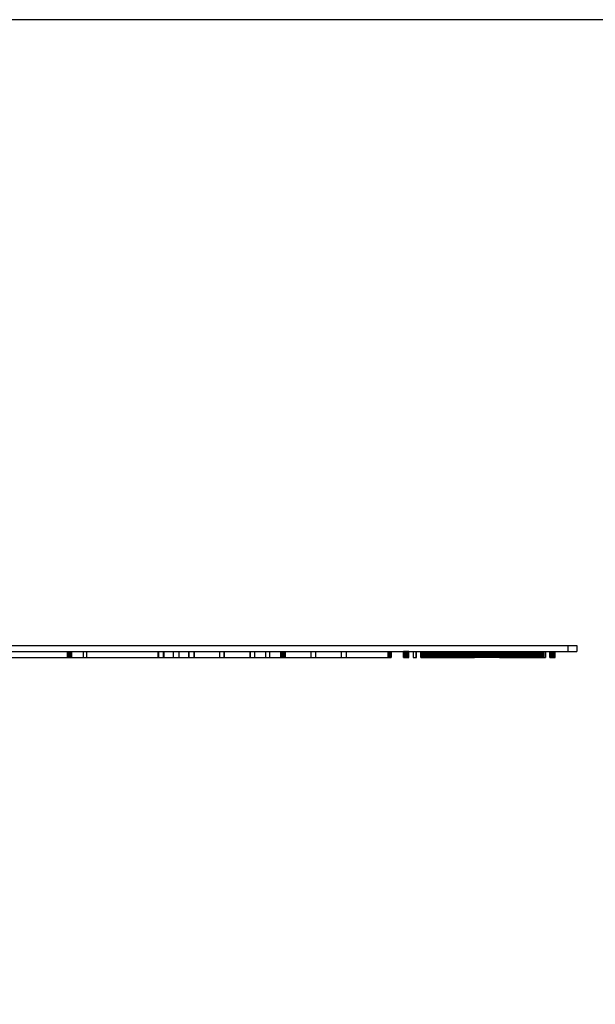
# Model space of a CAD drawing. Units: millimetres. Extents: x 2012 to 2812, y 215 to 851.
# Drawn here: x 2424 to 2443, y 537 to 569 of the extents above; entities that cross this region are included whole.
import ezdxf

# ---------------------------------------------------------------- set-up
doc = ezdxf.new("R2010")
doc.units = ezdxf.units.MM
doc.header["$LTSCALE"] = 61.468
doc.layers.get('0').update_dxf_attribs({"linetype": 'CONTINUOUS'})

msp = doc.modelspace()

# ---------------------------------------------------------------- linework, layer by layer
at = {"color": 6, "linetype": 'Continuous'}
for p, q in [((2381.932, 548.651), (2442.219, 548.651)), ((2441.929, 548.451), (2441.929, 548.651)), ((2442.219, 548.651), (2442.219, 548.451)), ((2412.949, 548.451), (2436.53, 548.451)), ((2412.949, 548.251), (2436.121, 548.251)), ((2425.505, 548.251), (2425.505, 548.451)), ((2425.545, 548.251), (2425.545, 548.451)), ((2425.548, 548.451), (2425.548, 548.251)), ((2425.567, 548.251), (2425.567, 548.451)), ((2425.57, 548.451), (2425.57, 548.251)), ((2425.58, 548.251), (2425.58, 548.451)), ((2425.583, 548.451), (2425.583, 548.251)), ((2425.602, 548.251), (2425.602, 548.451)), ((2425.605, 548.451), (2425.605, 548.251)), ((2425.645, 548.251), (2425.645, 548.451)), ((2426.01, 548.451), (2426.01, 548.251)), ((2426.14, 548.251), (2426.14, 548.451)), ((2428.479, 548.251), (2428.479, 548.451)), ((2428.499, 548.251), (2428.499, 548.451)), ((2428.65, 548.251), (2428.65, 548.451)), ((2428.67, 548.251), (2428.67, 548.451)), ((2428.979, 548.251), (2428.979, 548.451)), ((2428.984, 548.251), (2428.984, 548.451)), ((2429.166, 548.251), (2429.166, 548.451)), ((2429.17, 548.251), (2429.17, 548.451)), ((2429.486, 548.251), (2429.486, 548.451)), ((2429.489, 548.251), (2429.489, 548.451)), ((2429.66, 548.251), (2429.66, 548.451)), ((2429.663, 548.251), (2429.663, 548.451)), ((2430.499, 548.251), (2430.499, 548.451)), ((2430.504, 548.251), (2430.504, 548.451)), ((2430.645, 548.251), (2430.645, 548.451)), ((2430.65, 548.251), (2430.65, 548.451)), ((2431.499, 548.251), (2431.499, 548.451)), ((2431.504, 548.251), (2431.504, 548.451)), ((2431.645, 548.251), (2431.645, 548.451)), ((2431.65, 548.251), (2431.65, 548.451)), ((2432.009, 548.251), (2432.009, 548.451)), ((2432.14, 548.251), (2432.14, 548.451)), ((2432.504, 548.251), (2432.504, 548.451)), ((2432.527, 548.251), (2432.527, 548.451)), ((2432.543, 548.251), (2432.543, 548.451)), ((2432.553, 548.451), (2432.553, 548.251)), ((2432.569, 548.251), (2432.569, 548.451)), ((2432.579, 548.451), (2432.579, 548.251)), ((2432.596, 548.251), (2432.596, 548.451)), ((2432.606, 548.451), (2432.606, 548.251)), ((2432.622, 548.251), (2432.622, 548.451)), ((2432.645, 548.451), (2432.645, 548.251)), ((2433.499, 548.251), (2433.499, 548.451)), ((2433.65, 548.251), (2433.65, 548.451)), ((2434.489, 548.251), (2434.489, 548.451)), ((2434.497, 548.251), (2434.497, 548.451)), ((2434.652, 548.251), (2434.652, 548.451)), ((2434.66, 548.251), (2434.66, 548.451)), ((2436.027, 548.251), (2436.027, 548.451)), ((2436.043, 548.451), (2436.043, 548.251)), ((2436.053, 548.451), (2436.053, 548.251)), ((2436.069, 548.451), (2436.069, 548.251)), ((2436.079, 548.451), (2436.079, 548.251)), ((2436.095, 548.451), (2436.095, 548.251)), ((2436.105, 548.451), (2436.105, 548.251)), ((2436.121, 548.451), (2436.121, 548.251)), ((2436.53, 548.251), (2436.53, 548.451)), ((2436.532, 548.251), (2436.532, 548.451)), ((2436.547, 548.251), (2436.547, 548.451)), ((2436.553, 548.251), (2436.553, 548.451)), ((2436.583, 548.251), (2436.583, 548.451)), ((2436.592, 548.251), (2436.592, 548.451)), ((2436.605, 548.251), (2436.605, 548.451)), ((2436.619, 548.251), (2436.619, 548.451)), ((2436.628, 548.251), (2436.628, 548.451)), ((2436.631, 548.251), (2436.631, 548.451)), ((2436.658, 548.251), (2436.658, 548.451)), ((2436.667, 548.251), (2436.667, 548.451)), ((2436.694, 548.251), (2436.694, 548.451)), ((2436.706, 548.251), (2436.706, 548.451)), ((2436.706, 548.451), (2439.723, 548.451)), ((2436.844, 548.451), (2436.844, 548.251)), ((2436.844, 548.251), (2436.948, 548.251)), ((2436.854, 548.251), (2436.854, 548.451)), ((2436.938, 548.251), (2436.938, 548.451)), ((2436.948, 548.251), (2436.948, 548.451)), ((2437.098, 548.251), (2437.098, 548.451)), ((2437.098, 548.251), (2437.224, 548.251)), ((2437.116, 548.451), (2437.116, 548.251)), ((2437.13, 548.251), (2437.13, 548.451)), ((2437.134, 548.251), (2437.134, 548.451)), ((2437.149, 548.251), (2437.149, 548.451)), ((2437.186, 548.251), (2437.186, 548.451)), ((2437.21, 548.251), (2437.21, 548.451)), ((2437.225, 548.251), (2437.225, 548.451)), ((2437.226, 548.251), (2437.226, 548.451)), ((2437.241, 548.251), (2437.241, 548.451)), ((2437.246, 548.451), (2437.246, 548.251)), ((2437.247, 548.251), (2437.247, 548.451)), ((2437.303, 548.251), (2437.303, 548.451)), ((2437.304, 548.251), (2437.304, 548.451)), ((2437.344, 548.251), (2437.344, 548.451)), ((2437.349, 548.251), (2437.349, 548.451)), ((2437.354, 548.251), (2437.354, 548.451)), ((2437.355, 548.451), (2437.355, 548.251)), ((2437.355, 548.251), (2438.861, 548.251)), ((2437.364, 548.251), (2437.364, 548.451)), ((2437.384, 548.251), (2437.384, 548.451)), ((2437.397, 548.251), (2437.397, 548.451)), ((2437.398, 548.251), (2437.398, 548.451)), ((2437.426, 548.251), (2437.426, 548.451)), ((2437.431, 548.251), (2437.431, 548.451)), ((2437.432, 548.251), (2437.432, 548.451)), ((2437.449, 548.251), (2437.449, 548.451)), ((2437.453, 548.251), (2437.453, 548.451)), ((2437.466, 548.251), (2437.466, 548.451)), ((2437.467, 548.251), (2437.467, 548.451)), ((2437.468, 548.451), (2437.468, 548.251)), ((2437.488, 548.251), (2437.488, 548.451)), ((2437.51, 548.251), (2437.51, 548.451)), ((2437.511, 548.251), (2437.511, 548.451)), ((2437.544, 548.251), (2437.544, 548.451)), ((2437.545, 548.251), (2437.545, 548.451)), ((2437.55, 548.251), (2437.55, 548.451)), ((2437.551, 548.251), (2437.551, 548.451)), ((2437.564, 548.251), (2437.564, 548.451)), ((2437.565, 548.251), (2437.565, 548.451)), ((2437.566, 548.251), (2437.566, 548.451)), ((2437.583, 548.251), (2437.583, 548.451)), ((2437.588, 548.251), (2437.588, 548.451)), ((2437.598, 548.251), (2437.598, 548.451)), ((2437.601, 548.251), (2437.601, 548.451)), ((2437.619, 548.251), (2437.619, 548.451)), ((2437.623, 548.251), (2437.623, 548.451)), ((2437.633, 548.251), (2437.633, 548.451)), ((2437.634, 548.251), (2437.634, 548.451)), ((2437.643, 548.251), (2437.643, 548.451)), ((2437.645, 548.251), (2437.645, 548.451)), ((2437.646, 548.251), (2437.646, 548.451)), ((2437.651, 548.251), (2437.651, 548.451)), ((2437.657, 548.251), (2437.657, 548.451)), ((2437.662, 548.251), (2437.662, 548.451)), ((2437.667, 548.251), (2437.667, 548.451)), ((2437.67, 548.251), (2437.67, 548.451)), ((2437.677, 548.451), (2437.677, 548.251)), ((2437.678, 548.251), (2437.678, 548.451)), ((2437.692, 548.251), (2437.692, 548.451)), ((2437.695, 548.251), (2437.695, 548.451)), ((2437.696, 548.251), (2437.696, 548.451)), ((2437.702, 548.251), (2437.702, 548.451)), ((2437.709, 548.251), (2437.709, 548.451)), ((2437.711, 548.251), (2437.711, 548.451)), ((2437.717, 548.251), (2437.717, 548.451)), ((2437.718, 548.451), (2437.718, 548.251)), ((2437.726, 548.251), (2437.726, 548.451)), ((2437.727, 548.251), (2437.727, 548.451)), ((2437.728, 548.451), (2437.728, 548.251)), ((2437.735, 548.251), (2437.735, 548.451)), ((2437.74, 548.251), (2437.74, 548.451)), ((2437.741, 548.251), (2437.741, 548.451)), ((2437.742, 548.251), (2437.742, 548.451)), ((2437.745, 548.251), (2437.745, 548.451)), ((2437.749, 548.251), (2437.749, 548.451)), ((2437.751, 548.251), (2437.751, 548.451)), ((2437.754, 548.251), (2437.754, 548.451)), ((2437.755, 548.251), (2437.755, 548.451)), ((2437.759, 548.251), (2437.759, 548.451)), ((2437.764, 548.251), (2437.764, 548.451)), ((2437.771, 548.251), (2437.771, 548.451)), ((2437.78, 548.251), (2437.78, 548.451)), ((2437.781, 548.251), (2437.781, 548.451)), ((2437.785, 548.251), (2437.785, 548.451)), ((2437.794, 548.251), (2437.794, 548.451)), ((2437.799, 548.251), (2437.799, 548.451)), ((2437.802, 548.251), (2437.802, 548.451)), ((2437.808, 548.251), (2437.808, 548.451)), ((2437.821, 548.251), (2437.821, 548.451)), ((2437.822, 548.251), (2437.822, 548.451)), ((2437.823, 548.451), (2437.823, 548.251)), ((2437.823, 548.251), (2437.823, 548.451)), ((2437.825, 548.451), (2437.825, 548.251)), ((2437.826, 548.251), (2437.826, 548.451)), ((2437.828, 548.251), (2437.828, 548.451)), ((2437.837, 548.251), (2437.837, 548.451)), ((2437.839, 548.251), (2437.839, 548.451)), ((2437.841, 548.251), (2437.841, 548.451)), ((2437.842, 548.251), (2437.842, 548.451)), ((2437.847, 548.251), (2437.847, 548.451)), ((2437.85, 548.251), (2437.85, 548.451)), ((2437.874, 548.251), (2437.874, 548.451)), ((2437.881, 548.251), (2437.881, 548.451)), ((2437.882, 548.251), (2437.882, 548.451)), ((2437.891, 548.251), (2437.891, 548.451)), ((2437.896, 548.251), (2437.896, 548.451)), ((2437.901, 548.251), (2437.901, 548.451)), ((2437.909, 548.251), (2437.909, 548.451)), ((2437.923, 548.251), (2437.923, 548.451)), ((2437.925, 548.251), (2437.925, 548.451)), ((2437.932, 548.451), (2437.932, 548.251)), ((2437.934, 548.251), (2437.934, 548.451)), ((2437.935, 548.251), (2437.935, 548.451)), ((2437.955, 548.251), (2437.955, 548.451)), ((2437.972, 548.251), (2437.972, 548.451)), ((2437.984, 548.451), (2437.984, 548.251)), ((2437.992, 548.251), (2437.992, 548.451)), ((2437.998, 548.251), (2437.998, 548.451)), ((2437.999, 548.251), (2437.999, 548.451)), ((2438.002, 548.251), (2438.002, 548.451)), ((2438.006, 548.251), (2438.006, 548.451)), ((2438.018, 548.251), (2438.018, 548.451)), ((2438.021, 548.251), (2438.021, 548.451)), ((2438.03, 548.251), (2438.03, 548.451)), ((2438.048, 548.251), (2438.048, 548.451)), ((2438.062, 548.251), (2438.062, 548.451)), ((2438.068, 548.451), (2438.068, 548.251)), ((2438.07, 548.451), (2438.07, 548.251)), ((2438.076, 548.251), (2438.076, 548.451)), ((2438.078, 548.451), (2438.078, 548.251)), ((2438.08, 548.251), (2438.08, 548.451)), ((2438.085, 548.251), (2438.085, 548.451)), ((2438.086, 548.251), (2438.086, 548.451)), ((2438.087, 548.251), (2438.087, 548.451)), ((2438.092, 548.251), (2438.092, 548.451)), ((2438.092, 548.451), (2438.092, 548.251)), ((2438.094, 548.251), (2438.094, 548.451)), ((2438.095, 548.251), (2438.095, 548.451)), ((2438.096, 548.251), (2438.096, 548.451)), ((2438.102, 548.251), (2438.102, 548.451)), ((2438.107, 548.251), (2438.107, 548.451)), ((2438.114, 548.251), (2438.114, 548.451)), ((2438.118, 548.251), (2438.118, 548.451)), ((2438.122, 548.251), (2438.122, 548.451)), ((2438.125, 548.251), (2438.125, 548.451)), ((2438.128, 548.251), (2438.128, 548.451)), ((2438.13, 548.251), (2438.13, 548.451)), ((2438.142, 548.251), (2438.142, 548.451)), ((2438.167, 548.251), (2438.167, 548.451)), ((2438.171, 548.251), (2438.171, 548.451)), ((2438.174, 548.251), (2438.174, 548.451)), ((2438.176, 548.251), (2438.176, 548.451)), ((2438.179, 548.251), (2438.179, 548.451)), ((2438.181, 548.251), (2438.181, 548.451)), ((2438.184, 548.451), (2438.184, 548.251)), ((2438.186, 548.451), (2438.186, 548.251)), ((2438.197, 548.251), (2438.197, 548.451)), ((2438.198, 548.251), (2438.198, 548.451)), ((2438.201, 548.251), (2438.201, 548.451)), ((2438.204, 548.251), (2438.204, 548.451)), ((2438.205, 548.251), (2438.205, 548.451)), ((2438.21, 548.251), (2438.21, 548.451)), ((2438.212, 548.451), (2438.212, 548.251)), ((2438.222, 548.251), (2438.222, 548.451)), ((2438.232, 548.251), (2438.232, 548.451)), ((2438.239, 548.251), (2438.239, 548.451)), ((2438.261, 548.451), (2438.261, 548.251)), ((2438.265, 548.251), (2438.265, 548.451)), ((2438.266, 548.251), (2438.266, 548.451)), ((2438.271, 548.251), (2438.271, 548.451)), ((2438.279, 548.251), (2438.279, 548.451)), ((2438.285, 548.251), (2438.285, 548.451)), ((2438.287, 548.251), (2438.287, 548.451)), ((2438.288, 548.251), (2438.288, 548.451)), ((2438.301, 548.251), (2438.301, 548.451)), ((2438.326, 548.251), (2438.326, 548.451)), ((2438.329, 548.251), (2438.329, 548.451)), ((2438.33, 548.251), (2438.33, 548.451)), ((2438.346, 548.251), (2438.346, 548.451)), ((2438.349, 548.251), (2438.349, 548.451)), ((2438.365, 548.251), (2438.365, 548.451)), ((2438.366, 548.251), (2438.366, 548.451)), ((2438.369, 548.251), (2438.369, 548.451)), ((2438.37, 548.451), (2438.37, 548.251)), ((2438.371, 548.251), (2438.371, 548.451)), ((2438.372, 548.451), (2438.372, 548.251)), ((2438.373, 548.451), (2438.373, 548.251)), ((2438.375, 548.251), (2438.375, 548.451)), ((2438.395, 548.251), (2438.395, 548.451)), ((2438.396, 548.251), (2438.396, 548.451)), ((2438.404, 548.251), (2438.404, 548.451)), ((2438.411, 548.251), (2438.411, 548.451)), ((2438.415, 548.251), (2438.415, 548.451)), ((2438.426, 548.451), (2438.426, 548.251)), ((2438.428, 548.251), (2438.428, 548.451)), ((2438.431, 548.251), (2438.431, 548.451)), ((2438.433, 548.251), (2438.433, 548.451)), ((2438.435, 548.251), (2438.435, 548.451)), ((2438.443, 548.251), (2438.443, 548.451)), ((2438.443, 548.251), (2438.443, 548.451)), ((2438.45, 548.251), (2438.45, 548.451)), ((2438.453, 548.251), (2438.453, 548.451)), ((2438.466, 548.451), (2438.466, 548.251)), ((2438.47, 548.251), (2438.47, 548.451)), ((2438.472, 548.451), (2438.472, 548.251)), ((2438.474, 548.251), (2438.474, 548.451)), ((2438.474, 548.451), (2438.474, 548.251)), ((2438.476, 548.251), (2438.476, 548.451)), ((2438.477, 548.451), (2438.477, 548.251)), ((2438.478, 548.451), (2438.478, 548.251)), ((2438.479, 548.251), (2438.479, 548.451)), ((2438.482, 548.251), (2438.482, 548.451)), ((2438.485, 548.451), (2438.485, 548.251)), ((2438.49, 548.251), (2438.49, 548.451)), ((2438.511, 548.251), (2438.511, 548.451)), ((2438.514, 548.451), (2438.514, 548.251)), ((2438.517, 548.251), (2438.517, 548.451)), ((2438.522, 548.251), (2438.522, 548.451)), ((2438.529, 548.251), (2438.529, 548.451)), ((2438.53, 548.251), (2438.53, 548.451)), ((2438.533, 548.251), (2438.533, 548.451)), ((2438.533, 548.251), (2438.533, 548.451)), ((2438.535, 548.251), (2438.535, 548.451)), ((2438.536, 548.251), (2438.536, 548.451)), ((2438.537, 548.251), (2438.537, 548.451)), ((2438.54, 548.251), (2438.54, 548.451)), ((2438.541, 548.251), (2438.541, 548.451)), ((2438.546, 548.451), (2438.546, 548.251)), ((2438.551, 548.251), (2438.551, 548.451)), ((2438.556, 548.251), (2438.556, 548.451)), ((2438.557, 548.251), (2438.557, 548.451)), ((2438.561, 548.251), (2438.561, 548.451)), ((2438.562, 548.251), (2438.562, 548.451)), ((2438.568, 548.451), (2438.568, 548.251)), ((2438.576, 548.251), (2438.576, 548.451)), ((2438.586, 548.451), (2438.586, 548.251)), ((2438.592, 548.251), (2438.592, 548.451)), ((2438.597, 548.251), (2438.597, 548.451)), ((2438.598, 548.451), (2438.598, 548.251)), ((2438.599, 548.251), (2438.599, 548.451)), ((2438.609, 548.251), (2438.609, 548.451)), ((2438.617, 548.251), (2438.617, 548.451)), ((2438.622, 548.251), (2438.622, 548.451)), ((2438.624, 548.251), (2438.624, 548.451)), ((2438.625, 548.251), (2438.625, 548.451)), ((2438.627, 548.251), (2438.627, 548.451)), ((2438.629, 548.251), (2438.629, 548.451)), ((2438.63, 548.251), (2438.63, 548.451)), ((2438.63, 548.251), (2438.63, 548.451)), ((2438.634, 548.251), (2438.634, 548.451)), ((2438.639, 548.251), (2438.639, 548.451)), ((2438.645, 548.251), (2438.645, 548.451)), ((2438.655, 548.251), (2438.655, 548.451)), ((2438.656, 548.251), (2438.656, 548.451)), ((2438.658, 548.251), (2438.658, 548.451)), ((2438.66, 548.251), (2438.66, 548.451)), ((2438.663, 548.251), (2438.663, 548.451)), ((2438.678, 548.251), (2438.678, 548.451)), ((2438.681, 548.251), (2438.681, 548.451)), ((2438.682, 548.251), (2438.682, 548.451)), ((2438.683, 548.251), (2438.683, 548.451)), ((2438.687, 548.251), (2438.687, 548.451)), ((2438.693, 548.251), (2438.693, 548.451)), ((2438.697, 548.251), (2438.697, 548.451)), ((2438.701, 548.251), (2438.701, 548.451)), ((2438.703, 548.451), (2438.703, 548.251)), ((2438.727, 548.251), (2438.727, 548.451)), ((2438.728, 548.251), (2438.728, 548.451)), ((2438.729, 548.251), (2438.729, 548.451)), ((2438.733, 548.251), (2438.733, 548.451)), ((2438.74, 548.251), (2438.74, 548.451)), ((2438.742, 548.451), (2438.742, 548.251)), ((2438.746, 548.251), (2438.746, 548.451)), ((2438.753, 548.251), (2438.753, 548.451)), ((2438.759, 548.451), (2438.759, 548.251)), ((2438.762, 548.251), (2438.762, 548.451)), ((2438.764, 548.251), (2438.764, 548.451)), ((2438.765, 548.251), (2438.765, 548.451)), ((2438.77, 548.251), (2438.77, 548.451)), ((2438.779, 548.251), (2438.779, 548.451)), ((2438.78, 548.251), (2438.78, 548.451)), ((2438.782, 548.251), (2438.782, 548.451)), ((2438.788, 548.251), (2438.788, 548.451)), ((2438.79, 548.251), (2438.79, 548.451)), ((2438.796, 548.451), (2438.796, 548.251)), ((2438.804, 548.251), (2438.804, 548.451)), ((2438.808, 548.251), (2438.808, 548.451)), ((2438.827, 548.251), (2438.827, 548.451)), ((2438.829, 548.251), (2438.829, 548.451)), ((2438.83, 548.251), (2438.83, 548.451)), ((2438.833, 548.251), (2438.833, 548.451)), ((2438.838, 548.251), (2438.838, 548.451)), ((2438.844, 548.251), (2438.844, 548.451)), ((2438.852, 548.251), (2438.852, 548.451)), ((2438.854, 548.451), (2438.854, 548.251)), ((2438.857, 548.251), (2438.857, 548.451)), ((2438.863, 548.251), (2438.863, 548.451)), ((2438.87, 548.251), (2438.87, 548.451)), ((2438.877, 548.251), (2438.877, 548.451)), ((2438.879, 548.451), (2438.879, 548.251)), ((2438.888, 548.251), (2438.888, 548.451)), ((2438.89, 548.251), (2438.89, 548.451)), ((2438.893, 548.251), (2438.893, 548.451)), ((2438.895, 548.251), (2438.895, 548.451)), ((2438.896, 548.251), (2438.896, 548.451)), ((2438.897, 548.251), (2438.897, 548.451)), ((2438.901, 548.251), (2438.901, 548.451)), ((2438.907, 548.251), (2438.907, 548.451)), ((2438.91, 548.251), (2438.91, 548.451)), ((2438.91, 548.251), (2438.91, 548.451)), ((2438.915, 548.251), (2438.915, 548.451)), ((2438.923, 548.251), (2438.923, 548.451)), ((2438.928, 548.251), (2438.928, 548.451)), ((2438.928, 548.251), (2438.928, 548.451)), ((2438.93, 548.251), (2438.93, 548.451)), ((2438.933, 548.251), (2438.933, 548.451)), ((2438.935, 548.251), (2438.935, 548.451)), ((2439.576, 548.251), (2438.94, 548.251)), ((2438.947, 548.251), (2438.947, 548.451)), ((2438.949, 548.251), (2438.949, 548.451)), ((2438.951, 548.251), (2438.951, 548.451)), ((2438.955, 548.251), (2438.955, 548.451)), ((2438.959, 548.451), (2438.959, 548.251)), ((2438.961, 548.251), (2438.961, 548.451)), ((2438.963, 548.251), (2438.963, 548.451)), ((2438.964, 548.251), (2438.964, 548.451)), ((2438.966, 548.451), (2438.966, 548.251)), ((2438.972, 548.251), (2438.972, 548.451)), ((2438.992, 548.251), (2438.992, 548.451)), ((2438.994, 548.451), (2438.994, 548.251)), ((2439.009, 548.251), (2439.009, 548.451)), ((2439.014, 548.251), (2439.014, 548.451)), ((2439.029, 548.251), (2439.029, 548.451)), ((2439.031, 548.251), (2439.031, 548.451)), ((2439.033, 548.251), (2439.033, 548.451)), ((2439.034, 548.251), (2439.034, 548.451)), ((2439.037, 548.251), (2439.037, 548.451)), ((2439.038, 548.251), (2439.038, 548.451)), ((2439.043, 548.251), (2439.043, 548.451)), ((2439.044, 548.251), (2439.044, 548.451)), ((2439.047, 548.251), (2439.047, 548.451)), ((2439.047, 548.251), (2439.047, 548.451)), ((2439.053, 548.251), (2439.053, 548.451)), ((2439.055, 548.251), (2439.055, 548.451)), ((2439.058, 548.451), (2439.058, 548.251)), ((2439.059, 548.251), (2439.059, 548.451)), ((2439.06, 548.251), (2439.06, 548.451)), ((2439.062, 548.451), (2439.062, 548.251)), ((2439.065, 548.251), (2439.065, 548.451)), ((2439.066, 548.251), (2439.066, 548.451)), ((2439.068, 548.251), (2439.068, 548.451)), ((2439.072, 548.251), (2439.072, 548.451)), ((2439.073, 548.251), (2439.073, 548.451)), ((2439.077, 548.251), (2439.077, 548.451)), ((2439.098, 548.251), (2439.098, 548.451)), ((2439.1, 548.251), (2439.1, 548.451)), ((2439.101, 548.251), (2439.101, 548.451)), ((2439.102, 548.251), (2439.102, 548.451)), ((2439.103, 548.251), (2439.103, 548.451)), ((2439.113, 548.251), (2439.113, 548.451)), ((2439.114, 548.251), (2439.114, 548.451)), ((2439.118, 548.251), (2439.118, 548.451)), ((2439.119, 548.251), (2439.119, 548.451)), ((2439.12, 548.251), (2439.12, 548.451)), ((2439.124, 548.251), (2439.124, 548.451)), ((2439.126, 548.251), (2439.126, 548.451)), ((2439.134, 548.251), (2439.134, 548.451)), ((2439.137, 548.251), (2439.137, 548.451)), ((2439.138, 548.251), (2439.138, 548.451)), ((2439.155, 548.251), (2439.155, 548.451)), ((2439.157, 548.251), (2439.157, 548.451)), ((2439.159, 548.251), (2439.159, 548.451)), ((2439.16, 548.251), (2439.16, 548.451)), ((2439.162, 548.251), (2439.162, 548.451)), ((2439.163, 548.251), (2439.163, 548.451)), ((2439.166, 548.251), (2439.166, 548.451)), ((2439.169, 548.251), (2439.169, 548.451)), ((2439.172, 548.251), (2439.172, 548.451)), ((2439.172, 548.251), (2439.172, 548.451)), ((2439.181, 548.251), (2439.181, 548.451)), ((2439.184, 548.251), (2439.184, 548.451)), ((2439.187, 548.251), (2439.187, 548.451)), ((2439.198, 548.251), (2439.198, 548.451)), ((2439.202, 548.251), (2439.202, 548.451)), ((2439.203, 548.251), (2439.203, 548.451)), ((2439.204, 548.451), (2439.204, 548.251)), ((2439.206, 548.251), (2439.206, 548.451)), ((2439.209, 548.251), (2439.209, 548.451)), ((2439.221, 548.251), (2439.221, 548.451)), ((2439.224, 548.251), (2439.224, 548.451)), ((2439.228, 548.251), (2439.228, 548.451)), ((2439.235, 548.251), (2439.235, 548.451)), ((2439.235, 548.451), (2439.235, 548.251)), ((2439.237, 548.251), (2439.237, 548.451)), ((2439.239, 548.251), (2439.239, 548.451)), ((2439.241, 548.251), (2439.241, 548.451)), ((2439.244, 548.251), (2439.244, 548.451)), ((2439.245, 548.251), (2439.245, 548.451)), ((2439.246, 548.251), (2439.246, 548.451)), ((2439.247, 548.251), (2439.247, 548.451)), ((2439.252, 548.251), (2439.252, 548.451)), ((2439.255, 548.251), (2439.255, 548.451)), ((2439.256, 548.251), (2439.256, 548.451)), ((2439.259, 548.251), (2439.259, 548.451)), ((2439.264, 548.251), (2439.264, 548.451)), ((2439.27, 548.251), (2439.27, 548.451)), ((2439.272, 548.251), (2439.272, 548.451)), ((2439.28, 548.251), (2439.28, 548.451)), ((2439.282, 548.451), (2439.282, 548.251)), ((2439.285, 548.251), (2439.285, 548.451)), ((2439.287, 548.451), (2439.287, 548.251)), ((2439.289, 548.251), (2439.289, 548.451)), ((2439.29, 548.251), (2439.29, 548.451)), ((2439.296, 548.251), (2439.296, 548.451)), ((2439.307, 548.251), (2439.307, 548.451)), ((2439.309, 548.251), (2439.309, 548.451)), ((2439.31, 548.451), (2439.31, 548.251)), ((2439.31, 548.251), (2439.31, 548.451)), ((2439.312, 548.251), (2439.312, 548.451)), ((2439.314, 548.251), (2439.314, 548.451)), ((2439.316, 548.251), (2439.316, 548.451)), ((2439.318, 548.251), (2439.318, 548.451)), ((2439.322, 548.251), (2439.322, 548.451)), ((2439.325, 548.251), (2439.325, 548.451)), ((2439.326, 548.251), (2439.326, 548.451)), ((2439.327, 548.251), (2439.327, 548.451)), ((2439.335, 548.251), (2439.335, 548.451)), ((2439.339, 548.251), (2439.339, 548.451)), ((2439.344, 548.251), (2439.344, 548.451)), ((2439.347, 548.451), (2439.347, 548.251)), ((2439.349, 548.451), (2439.349, 548.251)), ((2439.35, 548.251), (2439.35, 548.451)), ((2439.355, 548.251), (2439.355, 548.451)), ((2439.363, 548.251), (2439.363, 548.451)), ((2439.369, 548.251), (2439.369, 548.451)), ((2439.372, 548.251), (2439.372, 548.451)), ((2439.38, 548.451), (2439.38, 548.251)), ((2439.384, 548.251), (2439.384, 548.451)), ((2439.385, 548.251), (2439.385, 548.451)), ((2439.397, 548.251), (2439.397, 548.451)), ((2439.406, 548.251), (2439.406, 548.451)), ((2439.41, 548.251), (2439.41, 548.451)), ((2439.411, 548.251), (2439.411, 548.451)), ((2439.412, 548.251), (2439.412, 548.451)), ((2439.413, 548.251), (2439.413, 548.451)), ((2439.415, 548.251), (2439.415, 548.451)), ((2439.416, 548.251), (2439.416, 548.451)), ((2439.42, 548.251), (2439.42, 548.451)), ((2439.421, 548.251), (2439.421, 548.451)), ((2439.425, 548.251), (2439.425, 548.451)), ((2439.431, 548.451), (2439.431, 548.251)), ((2439.435, 548.251), (2439.435, 548.451)), ((2439.436, 548.251), (2439.436, 548.451)), ((2439.439, 548.251), (2439.439, 548.451)), ((2439.441, 548.251), (2439.441, 548.451)), ((2439.443, 548.251), (2439.443, 548.451)), ((2439.446, 548.251), (2439.446, 548.451)), ((2439.451, 548.251), (2439.451, 548.451)), ((2439.453, 548.251), (2439.453, 548.451)), ((2439.459, 548.251), (2439.459, 548.451)), ((2439.47, 548.251), (2439.47, 548.451)), ((2439.478, 548.251), (2439.478, 548.451)), ((2439.488, 548.251), (2439.488, 548.451)), ((2439.489, 548.251), (2439.489, 548.451)), ((2439.491, 548.251), (2439.491, 548.451)), ((2439.493, 548.251), (2439.493, 548.451)), ((2439.494, 548.451), (2439.494, 548.251)), ((2439.515, 548.251), (2439.515, 548.451)), ((2439.517, 548.251), (2439.517, 548.451)), ((2439.517, 548.251), (2439.517, 548.451)), ((2439.52, 548.451), (2439.52, 548.251)), ((2439.529, 548.251), (2439.529, 548.451)), ((2439.53, 548.251), (2439.53, 548.451)), ((2439.531, 548.251), (2439.531, 548.451)), ((2439.533, 548.251), (2439.533, 548.451)), ((2439.535, 548.251), (2439.535, 548.451)), ((2439.535, 548.251), (2439.535, 548.451)), ((2439.541, 548.251), (2439.541, 548.451)), ((2439.541, 548.251), (2439.541, 548.451)), ((2439.555, 548.251), (2439.555, 548.451)), ((2439.555, 548.251), (2439.555, 548.451)), ((2439.557, 548.251), (2439.557, 548.451)), ((2439.573, 548.251), (2439.573, 548.451)), ((2439.574, 548.251), (2439.574, 548.451)), ((2439.575, 548.451), (2439.575, 548.251)), ((2439.576, 548.251), (2439.576, 548.451)), ((2439.577, 548.251), (2439.577, 548.451)), ((2439.578, 548.251), (2439.578, 548.451)), ((2439.579, 548.451), (2439.579, 548.251)), ((2439.586, 548.251), (2439.586, 548.451)), ((2439.594, 548.251), (2439.594, 548.451)), ((2439.595, 548.251), (2439.595, 548.451)), ((2439.595, 548.251), (2439.595, 548.451)), ((2439.596, 548.251), (2439.596, 548.451)), ((2439.598, 548.251), (2439.598, 548.451)), ((2439.604, 548.451), (2439.604, 548.251)), ((2439.614, 548.251), (2439.614, 548.451)), ((2439.619, 548.251), (2439.619, 548.451)), ((2439.623, 548.251), (2439.623, 548.451)), ((2439.624, 548.251), (2439.624, 548.451)), ((2439.625, 548.251), (2439.625, 548.451)), ((2439.642, 548.251), (2439.642, 548.451)), ((2439.656, 548.251), (2439.656, 548.451)), ((2439.66, 548.251), (2439.66, 548.451)), ((2439.664, 548.251), (2439.664, 548.451)), ((2439.666, 548.251), (2439.666, 548.451)), ((2439.678, 548.251), (2439.678, 548.451)), ((2439.68, 548.251), (2439.68, 548.451)), ((2439.681, 548.251), (2439.681, 548.451)), ((2439.681, 548.251), (2441.185, 548.251)), ((2439.682, 548.251), (2439.682, 548.451)), ((2439.683, 548.251), (2439.683, 548.451)), ((2439.69, 548.251), (2439.69, 548.451)), ((2439.699, 548.251), (2439.699, 548.451)), ((2439.7, 548.251), (2439.7, 548.451)), ((2439.703, 548.251), (2439.703, 548.451)), ((2439.707, 548.251), (2439.707, 548.451)), ((2439.708, 548.251), (2439.708, 548.451)), ((2439.708, 548.451), (2439.708, 548.251)), ((2439.723, 548.251), (2439.723, 548.451)), ((2439.74, 548.251), (2439.74, 548.451)), ((2439.745, 548.251), (2439.745, 548.451)), ((2439.748, 548.451), (2439.748, 548.251)), ((2439.754, 548.251), (2439.754, 548.451)), ((2439.758, 548.251), (2439.758, 548.451)), ((2439.759, 548.251), (2439.759, 548.451)), ((2439.76, 548.251), (2439.76, 548.451)), ((2439.764, 548.251), (2439.764, 548.451)), ((2439.766, 548.451), (2442.219, 548.451)), ((2439.767, 548.251), (2439.767, 548.451)), ((2439.77, 548.251), (2439.77, 548.451)), ((2439.771, 548.251), (2439.771, 548.451)), ((2439.774, 548.251), (2439.774, 548.451)), ((2439.777, 548.251), (2439.777, 548.451)), ((2439.796, 548.251), (2439.796, 548.451)), ((2439.806, 548.251), (2439.806, 548.451)), ((2439.808, 548.451), (2439.808, 548.251)), ((2439.811, 548.251), (2439.811, 548.451)), ((2439.813, 548.251), (2439.813, 548.451)), ((2439.813, 548.451), (2439.813, 548.251)), ((2439.818, 548.251), (2439.818, 548.451)), ((2439.829, 548.251), (2439.829, 548.451)), ((2439.835, 548.251), (2439.835, 548.451)), ((2439.846, 548.251), (2439.846, 548.451)), ((2439.848, 548.251), (2439.848, 548.451)), ((2439.848, 548.251), (2439.848, 548.451)), ((2439.849, 548.251), (2439.849, 548.451)), ((2439.853, 548.251), (2439.853, 548.451)), ((2439.857, 548.251), (2439.857, 548.451)), ((2439.863, 548.251), (2439.863, 548.451)), ((2439.867, 548.251), (2439.867, 548.451)), ((2439.869, 548.251), (2439.869, 548.451)), ((2439.87, 548.251), (2439.87, 548.451)), ((2439.885, 548.251), (2439.885, 548.451)), ((2439.912, 548.251), (2439.912, 548.451)), ((2439.922, 548.451), (2439.922, 548.251)), ((2439.925, 548.251), (2439.925, 548.451)), ((2439.937, 548.251), (2439.937, 548.451)), ((2439.95, 548.251), (2439.95, 548.451)), ((2439.951, 548.251), (2439.951, 548.451)), ((2439.96, 548.251), (2439.96, 548.451)), ((2439.967, 548.251), (2439.967, 548.451)), ((2439.968, 548.251), (2439.968, 548.451)), ((2439.971, 548.251), (2439.971, 548.451)), ((2439.971, 548.251), (2439.971, 548.451)), ((2439.973, 548.251), (2439.973, 548.451)), ((2439.976, 548.251), (2439.976, 548.451)), ((2439.977, 548.251), (2439.977, 548.451)), ((2439.979, 548.251), (2439.979, 548.451)), ((2439.982, 548.251), (2439.982, 548.451)), ((2439.985, 548.251), (2439.985, 548.451)), ((2439.988, 548.251), (2439.988, 548.451)), ((2440.007, 548.451), (2440.007, 548.251)), ((2440.017, 548.251), (2440.017, 548.451)), ((2440.029, 548.251), (2440.029, 548.451)), ((2440.03, 548.251), (2440.03, 548.451)), ((2440.032, 548.451), (2440.032, 548.251)), ((2440.032, 548.251), (2440.032, 548.451)), ((2440.036, 548.251), (2440.036, 548.451)), ((2440.059, 548.251), (2440.059, 548.451)), ((2440.073, 548.251), (2440.073, 548.451)), ((2440.075, 548.451), (2440.075, 548.251)), ((2440.076, 548.251), (2440.076, 548.451)), ((2440.079, 548.251), (2440.079, 548.451)), ((2440.083, 548.251), (2440.083, 548.451)), ((2440.092, 548.251), (2440.092, 548.451)), ((2440.096, 548.251), (2440.096, 548.451)), ((2440.098, 548.251), (2440.098, 548.451)), ((2440.112, 548.251), (2440.112, 548.451)), ((2440.115, 548.251), (2440.115, 548.451)), ((2440.12, 548.251), (2440.12, 548.451)), ((2440.122, 548.251), (2440.122, 548.451)), ((2440.129, 548.251), (2440.129, 548.451)), ((2440.133, 548.251), (2440.133, 548.451)), ((2440.135, 548.451), (2440.135, 548.251)), ((2440.137, 548.251), (2440.137, 548.451)), ((2440.14, 548.251), (2440.14, 548.451)), ((2440.152, 548.251), (2440.152, 548.451)), ((2440.186, 548.251), (2440.186, 548.451)), ((2440.189, 548.251), (2440.189, 548.451)), ((2440.191, 548.251), (2440.191, 548.451)), ((2440.199, 548.251), (2440.199, 548.451)), ((2440.202, 548.251), (2440.202, 548.451)), ((2440.204, 548.251), (2440.204, 548.451)), ((2440.219, 548.251), (2440.219, 548.451)), ((2440.224, 548.251), (2440.224, 548.451)), ((2440.228, 548.251), (2440.228, 548.451)), ((2440.245, 548.451), (2440.245, 548.251)), ((2440.256, 548.251), (2440.256, 548.451)), ((2440.262, 548.251), (2440.262, 548.451)), ((2440.265, 548.451), (2440.265, 548.251)), ((2440.281, 548.251), (2440.281, 548.451)), ((2440.281, 548.251), (2440.281, 548.451)), ((2440.282, 548.251), (2440.282, 548.451)), ((2440.285, 548.251), (2440.285, 548.451)), ((2440.286, 548.251), (2440.286, 548.451)), ((2440.299, 548.251), (2440.299, 548.451)), ((2440.301, 548.251), (2440.301, 548.451)), ((2440.303, 548.251), (2440.303, 548.451)), ((2440.304, 548.251), (2440.304, 548.451)), ((2440.305, 548.251), (2440.305, 548.451)), ((2440.307, 548.251), (2440.307, 548.451)), ((2440.319, 548.251), (2440.319, 548.451)), ((2440.326, 548.251), (2440.326, 548.451)), ((2440.337, 548.251), (2440.337, 548.451)), ((2440.362, 548.251), (2440.362, 548.451)), ((2440.366, 548.451), (2440.366, 548.251)), ((2440.371, 548.251), (2440.371, 548.451)), ((2440.401, 548.251), (2440.401, 548.451)), ((2440.406, 548.251), (2440.406, 548.451)), ((2440.41, 548.251), (2440.41, 548.451)), ((2440.411, 548.451), (2440.411, 548.251)), ((2440.422, 548.251), (2440.422, 548.451)), ((2440.424, 548.251), (2440.424, 548.451)), ((2440.425, 548.451), (2440.425, 548.251)), ((2440.426, 548.251), (2440.426, 548.451)), ((2440.427, 548.251), (2440.427, 548.451)), ((2440.429, 548.251), (2440.429, 548.451)), ((2440.43, 548.451), (2440.43, 548.251)), ((2440.432, 548.251), (2440.432, 548.451)), ((2440.435, 548.251), (2440.435, 548.451)), ((2440.444, 548.251), (2440.444, 548.451)), ((2440.445, 548.251), (2440.445, 548.451)), ((2440.451, 548.251), (2440.451, 548.451)), ((2440.455, 548.251), (2440.455, 548.451)), ((2440.467, 548.251), (2440.467, 548.451)), ((2440.47, 548.251), (2440.47, 548.451)), ((2440.471, 548.451), (2440.471, 548.251)), ((2440.474, 548.251), (2440.474, 548.451)), ((2440.484, 548.251), (2440.484, 548.451)), ((2440.485, 548.251), (2440.485, 548.451)), ((2440.494, 548.251), (2440.494, 548.451)), ((2440.496, 548.251), (2440.496, 548.451)), ((2440.506, 548.251), (2440.506, 548.451)), ((2440.514, 548.451), (2440.514, 548.251)), ((2440.529, 548.451), (2440.529, 548.251)), ((2440.532, 548.251), (2440.532, 548.451)), ((2440.534, 548.251), (2440.534, 548.451)), ((2440.537, 548.251), (2440.537, 548.451)), ((2440.538, 548.251), (2440.538, 548.451)), ((2440.546, 548.251), (2440.546, 548.451)), ((2440.549, 548.251), (2440.549, 548.451)), ((2440.555, 548.251), (2440.555, 548.451)), ((2440.559, 548.251), (2440.559, 548.451)), ((2440.56, 548.451), (2440.56, 548.251)), ((2440.565, 548.251), (2440.565, 548.451)), ((2440.581, 548.451), (2440.581, 548.251)), ((2440.588, 548.251), (2440.588, 548.451)), ((2440.59, 548.251), (2440.59, 548.451)), ((2440.595, 548.251), (2440.595, 548.451)), ((2440.597, 548.251), (2440.597, 548.451)), ((2440.598, 548.451), (2440.598, 548.251)), ((2440.599, 548.251), (2440.599, 548.451)), ((2440.604, 548.251), (2440.604, 548.451)), ((2440.61, 548.251), (2440.61, 548.451)), ((2440.614, 548.251), (2440.614, 548.451)), ((2440.615, 548.251), (2440.615, 548.451)), ((2440.62, 548.451), (2440.62, 548.251)), ((2440.662, 548.251), (2440.662, 548.451)), ((2440.68, 548.251), (2440.68, 548.451)), ((2440.69, 548.251), (2440.69, 548.451)), ((2440.719, 548.251), (2440.719, 548.451)), ((2440.729, 548.251), (2440.729, 548.451)), ((2440.756, 548.251), (2440.756, 548.451)), ((2440.776, 548.251), (2440.776, 548.451)), ((2440.777, 548.251), (2440.777, 548.451)), ((2440.777, 548.251), (2440.777, 548.451)), ((2440.785, 548.251), (2440.785, 548.451)), ((2440.786, 548.251), (2440.786, 548.451)), ((2440.788, 548.251), (2440.788, 548.451)), ((2440.819, 548.251), (2440.819, 548.451)), ((2440.828, 548.251), (2440.828, 548.451)), ((2440.837, 548.251), (2440.837, 548.451)), ((2440.846, 548.251), (2440.846, 548.451)), ((2440.858, 548.251), (2440.858, 548.451)), ((2440.86, 548.251), (2440.86, 548.451)), ((2440.861, 548.451), (2440.861, 548.251)), ((2440.863, 548.451), (2440.863, 548.251)), ((2440.868, 548.251), (2440.868, 548.451)), ((2440.868, 548.251), (2440.868, 548.451)), ((2440.871, 548.251), (2440.871, 548.451)), ((2440.88, 548.251), (2440.88, 548.451)), ((2440.886, 548.251), (2440.886, 548.451)), ((2440.887, 548.251), (2440.887, 548.451)), ((2440.889, 548.251), (2440.889, 548.451)), ((2440.89, 548.251), (2440.89, 548.451)), ((2440.898, 548.251), (2440.898, 548.451)), ((2440.903, 548.251), (2440.903, 548.451)), ((2440.912, 548.251), (2440.912, 548.451)), ((2440.922, 548.251), (2440.922, 548.451)), ((2440.924, 548.251), (2440.924, 548.451)), ((2440.925, 548.251), (2440.925, 548.451)), ((2440.928, 548.251), (2440.928, 548.451)), ((2440.93, 548.251), (2440.93, 548.451)), ((2440.933, 548.251), (2440.933, 548.451)), ((2440.938, 548.251), (2440.938, 548.451)), ((2440.941, 548.251), (2440.941, 548.451)), ((2440.946, 548.251), (2440.946, 548.451)), ((2440.952, 548.251), (2440.952, 548.451)), ((2440.954, 548.251), (2440.954, 548.451)), ((2440.956, 548.251), (2440.956, 548.451)), ((2440.957, 548.251), (2440.957, 548.451)), ((2440.964, 548.251), (2440.964, 548.451)), ((2440.966, 548.251), (2440.966, 548.451)), ((2440.969, 548.251), (2440.969, 548.451)), ((2440.97, 548.251), (2440.97, 548.451)), ((2440.973, 548.251), (2440.973, 548.451)), ((2440.982, 548.251), (2440.982, 548.451)), ((2440.988, 548.251), (2440.988, 548.451)), ((2440.991, 548.251), (2440.991, 548.451)), ((2441.007, 548.251), (2441.007, 548.451)), ((2441.016, 548.251), (2441.016, 548.451)), ((2441.021, 548.251), (2441.021, 548.451)), ((2441.039, 548.251), (2441.039, 548.451)), ((2441.04, 548.251), (2441.04, 548.451)), ((2441.048, 548.251), (2441.048, 548.451)), ((2441.049, 548.251), (2441.049, 548.451)), ((2441.055, 548.251), (2441.055, 548.451)), ((2441.059, 548.251), (2441.059, 548.451)), ((2441.064, 548.451), (2441.064, 548.251)), ((2441.073, 548.251), (2441.073, 548.451)), ((2441.079, 548.251), (2441.079, 548.451)), ((2441.091, 548.251), (2441.091, 548.451)), ((2441.096, 548.251), (2441.096, 548.451)), ((2441.113, 548.251), (2441.113, 548.451)), ((2441.116, 548.251), (2441.116, 548.451)), ((2441.175, 548.251), (2441.175, 548.451)), ((2441.185, 548.451), (2441.185, 548.251)), ((2441.325, 548.251), (2441.325, 548.451)), ((2441.325, 548.251), (2441.5, 548.251)), ((2441.337, 548.251), (2441.337, 548.451)), ((2441.364, 548.251), (2441.364, 548.451)), ((2441.373, 548.251), (2441.373, 548.451)), ((2441.4, 548.251), (2441.4, 548.451)), ((2441.403, 548.451), (2441.403, 548.251)), ((2441.409, 548.251), (2441.409, 548.451)), ((2441.412, 548.251), (2441.412, 548.451)), ((2441.424, 548.251), (2441.424, 548.451)), ((2441.425, 548.251), (2441.425, 548.451)), ((2441.439, 548.251), (2441.439, 548.451)), ((2441.448, 548.251), (2441.448, 548.451)), ((2441.478, 548.251), (2441.478, 548.451)), ((2441.484, 548.251), (2441.484, 548.451)), ((2441.499, 548.251), (2441.499, 548.451)), ((2441.5, 548.251), (2441.5, 548.451))]:
    msp.add_line(p, q, dxfattribs=at)
at = {"color": 7, "linetype": 'Continuous'}
for p, q in [((2436.706, 548.451), (2436.53, 548.451)), ((2436.53, 548.251), (2436.706, 548.251)), ((2436.607, 548.251), (2436.607, 548.451)), ((2436.622, 548.251), (2436.622, 548.451)), ((2437.224, 548.451), (2437.224, 548.251)), ((2437.224, 548.251), (2437.355, 548.251)), ((2437.28, 548.251), (2437.28, 548.451)), ((2437.542, 548.451), (2437.542, 548.251)), ((2437.584, 548.251), (2437.584, 548.451)), ((2437.599, 548.251), (2437.599, 548.451)), ((2437.602, 548.451), (2437.602, 548.251)), ((2437.673, 548.251), (2437.673, 548.451)), ((2437.693, 548.451), (2437.693, 548.251)), ((2438.084, 548.451), (2438.084, 548.251)), ((2438.106, 548.251), (2438.106, 548.451)), ((2438.614, 548.451), (2438.614, 548.251)), ((2438.636, 548.251), (2438.636, 548.451)), ((2438.851, 548.451), (2438.851, 548.251)), ((2438.851, 548.251), (2438.851, 548.251)), ((2438.94, 548.251), (2438.861, 548.251)), ((2438.871, 548.451), (2438.871, 548.251)), ((2438.882, 548.251), (2438.882, 548.451)), ((2438.913, 548.451), (2438.913, 548.251)), ((2438.954, 548.451), (2438.954, 548.251)), ((2439.325, 548.451), (2439.325, 548.251)), ((2439.387, 548.451), (2439.387, 548.251)), ((2439.448, 548.451), (2439.448, 548.251)), ((2439.469, 548.251), (2439.469, 548.451)), ((2439.681, 548.251), (2439.576, 548.251)), ((2439.62, 548.451), (2439.62, 548.251)), ((2439.641, 548.251), (2439.641, 548.451)), ((2439.678, 548.451), (2439.678, 548.251)), ((2439.723, 548.451), (2439.766, 548.451)), ((2439.724, 548.251), (2439.724, 548.451)), ((2439.741, 548.251), (2439.741, 548.451)), ((2439.744, 548.451), (2439.744, 548.251)), ((2439.824, 548.251), (2439.824, 548.451)), ((2439.846, 548.451), (2439.846, 548.251)), ((2440.149, 548.451), (2440.149, 548.251)), ((2440.169, 548.251), (2440.169, 548.451))]:
    msp.add_line(p, q, dxfattribs=at)
msp.add_open_spline([(2681.008, 533.7), (2680.307, 533.561), (2678.691, 533.544), (2676.285, 534.82), (2673.739, 536.965), (2670.492, 539.778), (2666.264, 543.339), (2660.463, 547.644), (2652.214, 552.567), (2640.349, 557.709), (2623.743, 562.393), (2601.865, 565.894), (2575.243, 567.885), (2534.339, 569.043), (2480.503, 569.146), (2436.877, 569.164), (2414.884, 569.161)], degree=3, knots=[0, 0, 0, 0, 0.007819, 0.016993, 0.029058, 0.044327, 0.063979, 0.089541, 0.123299, 0.168863, 0.230624, 0.311593, 0.4109, 0.522576, 0.759332, 1, 1, 1, 1], dxfattribs=at)

doc.saveas('drawing.dxf')
